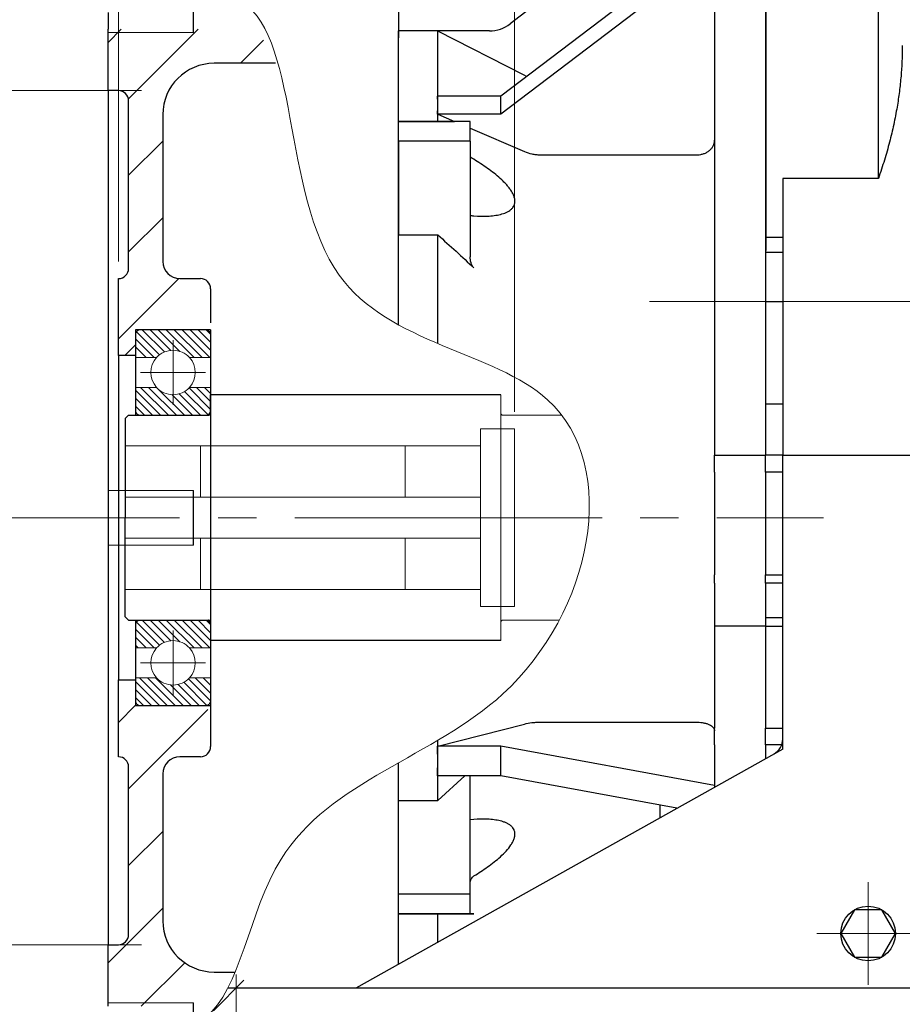
# Model space of a CAD drawing. Units: millimetres. Extents: x 1086 to 3450, y -705 to 2788.
# Drawn here: x 1957 to 2215, y 854 to 1142 of the extents above; entities that cross this region are included whole.
import ezdxf

# ---------------------------------------------------------------- set-up
doc = ezdxf.new("R2010")
doc.units = ezdxf.units.MM
doc.header["$LTSCALE"] = 90
doc.linetypes.add('CENTER2', pattern=[1.125, 0.75, -0.125, 0.125, -0.125])
doc.linetypes.add('HIDDEN2', pattern=[0.1875, 0.125, -0.0625])
doc.layers.get('0').update_dxf_attribs({"linetype": 'CONTINUOUS', "lineweight": 30})
doc.layers.get('DEFPOINTS').update_dxf_attribs({"linetype": 'CONTINUOUS'})
for name, color, linetype, lineweight in [('C', 1, 'CENTER2', 9), ('D', 7, 'CONTINUOUS', 9), ('H', 4, 'HIDDEN2', 15), ('O', 3, 'CONTINUOUS', 30), ('OUTLINE', 3, 'CONTINUOUS', 20)]:
    doc.layers.add(name, color=color, linetype=linetype, lineweight=lineweight)
doc.styles.get("Standard").update_dxf_attribs({"font": 'romans.shx', "width": 0.8, "bigfont": 'whgtxt.shx'})
doc.dimstyles.get("Standard").update_dxf_attribs({"dimtxt": 3.5, "dimasz": 3.5, "dimexe": 1, "dimexo": 1, "dimgap": 1, "dimtad": 1, "dimdec": 3, "dimdsep": 46, "dimtxsty": 'Standard', "dimcen": 0, "dimclrd": 256, "dimclre": 256, "dimclrt": 256, "dimadec": 3, "dimazin": 2, "dimtp": 0.1, "dimtm": 0.1, "dimtfac": 0.71, "dimtdec": 3, "dimtmove": 0, "dimatfit": 3, "dimfxl": 0, "dimlwd": -1, "dimlwe": -1, "dimarcsym": 0})
doc.dimstyles.new('STANDARD$0', dxfattribs={"dimtxt": 3.5, "dimasz": 3.5, "dimexe": 1, "dimexo": 1, "dimgap": 1, "dimtad": 1, "dimdec": 3, "dimdsep": 46, "dimtxsty": 'Standard', "dimcen": 0, "dimclrd": 256, "dimclre": 256, "dimclrt": 256, "dimadec": 3, "dimazin": 2, "dimtp": 0.1, "dimtm": 0.1, "dimtfac": 0.71, "dimtdec": 3, "dimtmove": 0, "dimatfit": 3, "dimfxl": 0, "dimlwd": -1, "dimlwe": -1, "dimarcsym": 0})
pattern_1 = [(45, (422.358, -447.445), (-11.22532, 11.22532), [])]

# ---------------------------------------------------------------- blocks, each defined once
blk = doc.blocks.new('*D123')
at = {"layer": 'D', "transparency": 16777216}
for p, q in [((1982.92, 1177.44), (1982.92, 1395.3)), ((2475.42, 1096.21), (2475.42, 1395.3)), ((2003.92, 1389.3), (2454.42, 1389.3))]:
    blk.add_line(p, q, dxfattribs=at)
for points in [[(2003.92, 1392.8), (2003.92, 1385.8), (1982.92, 1389.3)], [(2454.42, 1392.8), (2454.42, 1385.8), (2475.42, 1389.3)]]:
    blk.add_solid(points, dxfattribs=at)
at = {"layer": 'DEFPOINTS', "color": 0, "transparency": 16777216}
for p in [(2475.42, 1389.3), (1982.92, 1171.44), (2475.42, 1090.21)]:
    blk.add_point(p, dxfattribs=at)
at = {"layer": 'D', "transparency": 16777216, "insert": (2229.17, 1405.8), "char_height": 21, "attachment_point": 5}
blk.add_mtext('APPROX. 493', dxfattribs=at)
blk = doc.blocks.new('adfadfadfa')
at = {"layer": 'C'}
for p, q in [((4808.88, 2313.84), (4770.38, 2313.84)), ((4656.88, 2250.56), (4789.31, 2250.56))]:
    blk.add_line(p, q, dxfattribs=at)
at = {"layer": 'O'}
for p, q in [((4772.38, 2467.34), (4772.38, 2332.69)), ((4757.38, 2464.17), (4757.38, 2332.69)), ((4735.38, 2424.17), (4697.58, 2395.13)), ((4694.88, 2374.06), (4757.38, 2421.55)), ((4694.88, 2368.76), (4757.38, 2416.25)), ((4676.38, 2393.06), (4664.88, 2393.06)), ((4664.88, 2366.56), (4664.88, 2393.06)), ((4676.38, 2393.06), (4676.3, 2392.97)), ((4676.38, 2392.97), (4676.3, 2392.97)), ((4691.49, 2393.06), (4676.38, 2393.06)), ((4676.38, 2373.98), (4676.38, 2392.97)), ((4676.33, 2373.98), (4676.38, 2374.06)), ((4676.38, 2371.41), (4676.38, 2374.06)), ((4676.38, 2374.06), (4694.88, 2374.06)), ((4694.88, 2368.76), (4694.88, 2374.06)), ((4676.38, 2368.76), (4676.38, 2371.41)), ((4685.88, 2366.56), (4664.88, 2366.56)), ((4664.88, 2360.76), (4664.88, 2366.56)), ((4664.88, 2366.56), (4676.38, 2366.56)), ((4664.88, 2366.56), (4664.88, 2366.56)), ((4676.33, 2368.69), (4676.38, 2368.76)), ((4676.33, 2368.69), (4676.38, 2368.69)), ((4676.38, 2368.76), (4694.88, 2368.76)), ((4676.38, 2368.69), (4681.3, 2366.56)), ((4676.38, 2366.56), (4676.38, 2368.69)), ((4685.88, 2366.56), (4681.3, 2366.56)), ((4685.88, 2360.76), (4685.88, 2366.56)), ((4685.88, 2366.56), (4685.88, 2366.56)), ((4685.88, 2364.58), (4701.75, 2357.73)), ((4685.88, 2360.76), (4664.88, 2360.76)), ((4664.88, 2360.76), (4664.88, 2333.33)), ((4685.88, 2360.76), (4685.88, 2326.94)), ((4706.28, 2356.8), (4752.38, 2356.8)), ((4664.88, 2333.33), (4676.38, 2333.33)), ((4664.88, 2317.01), (4664.88, 2333.33)), ((4676.38, 2301.56), (4676.38, 2333.33)), ((4757.38, 2332.69), (4757.38, 2328.21)), ((4772.38, 2332.69), (4772.38, 2328.21)), ((4757.38, 2328.21), (4757.38, 2313.84)), ((4772.38, 2328.21), (4772.38, 2313.84)), ((4757.38, 2313.84), (4757.38, 2283.84)), ((4772.38, 2313.84), (4772.38, 2283.84)), ((4757.38, 2283.84), (4757.38, 2268.84)), ((4772.38, 2283.84), (4772.38, 2268.84)), ((4757.38, 2268.84), (4772.38, 2268.84)), ((4757.38, 2263.86), (4757.38, 2268.84)), ((4772.38, 2263.86), (4772.38, 2268.84)), ((4757.38, 2263.86), (4757.38, 2233.83)), ((4772.38, 2263.86), (4772.38, 2233.83)), ((4757.38, 2231.41), (4757.38, 2233.83)), ((4772.38, 2231.41), (4772.38, 2233.83)), ((4757.38, 2231.41), (4757.38, 2221.34)), ((4772.38, 2231.41), (4772.38, 2221.34)), ((4757.38, 2221.34), (4757.38, 2218.84)), ((4772.38, 2221.34), (4772.38, 2218.84)), ((4772.38, 2218.84), (4757.38, 2218.84)), ((4757.38, 2218.84), (4757.38, 2188.94)), ((4772.38, 2218.84), (4772.38, 2188.94)), ((4706.28, 2190.69), (4752.38, 2190.69)), ((4676.38, 2183.69), (4701.75, 2190.15)), ((4757.38, 2184.07), (4757.38, 2188.94)), ((4772.38, 2184.07), (4772.38, 2188.94)), ((4676.38, 2183.69), (4676.38, 2185.39)), ((4676.38, 2183.64), (4676.28, 2183.69)), ((4676.28, 2183.69), (4676.38, 2183.69)), ((4694.88, 2183.64), (4676.38, 2183.64)), ((4676.38, 2179.31), (4676.38, 2183.64)), ((4757.38, 2172.14), (4694.88, 2183.64)), ((4694.88, 2174.98), (4694.88, 2183.64)), ((4757.38, 2184.07), (4757.38, 2171.64)), ((4772.38, 2184.07), (4772.38, 2180.04)), ((4676.38, 2174.98), (4676.38, 2179.31)), ((4664.88, 2167.8), (4664.88, 2178.81)), ((4676.38, 2174.98), (4676.28, 2175.03)), ((4676.38, 2167.8), (4676.38, 2175.03)), ((4694.88, 2174.98), (4676.38, 2174.98)), ((4676.38, 2167.8), (4684.29, 2174.98)), ((4685.88, 2140.36), (4685.88, 2174.98)), ((4746.42, 2165.5), (4694.88, 2174.98)), ((4664.88, 2167.8), (4676.38, 2167.8)), ((4664.88, 2140.36), (4664.88, 2167.8)), ((4741.38, 2166.43), (4741.38, 2162.68)), ((4685.88, 2140.36), (4664.88, 2140.36)), ((4664.88, 2134.56), (4664.88, 2140.36)), ((4685.88, 2134.56), (4685.88, 2140.36)), ((4685.88, 2134.56), (4664.88, 2134.56)), ((4664.88, 2134.56), (4676.38, 2134.56)), ((4664.88, 2134.56), (4664.88, 2134.56)), ((4664.88, 2119.84), (4664.88, 2134.56)), ((4676.38, 2126.28), (4676.38, 2134.56)), ((4685.88, 2134.56), (4685.88, 2134.56))]:
    blk.add_line(p, q, dxfattribs=at)
at = {"layer": 'O', "flags": 128}
blk.add_lwpolyline([(4702.36, 2379.74), (4701.68, 2380.09), (4676.38, 2392.97)], dxfattribs=at)
at = {"layer": 'O'}
blk.add_arc((4691.49, 2403.06), 10, 270, 307.5243, dxfattribs=at)
for centre, major_axis, ratio, start_param, end_param in [((4595.9, 2250.56), (72.98, 141.42), 0.239976, 5.847886, 5.882981), ((4595.9, 2250.56), (72.98, 141.42), 0.239976, 5.812791, 5.847886), ((4505.27, 2250.56), (159.42, -111.21), 0.558882, 0.371732, 0.406827), ((4505.27, 2250.56), (159.42, -111.21), 0.558882, 0.336637, 0.371732)]:
    blk.add_ellipse(centre, major_axis=major_axis, ratio=ratio, start_param=start_param, end_param=end_param, dxfattribs=at)
for points in [[(4676.38, 2366.56), (4678.03, 2366.56), (4679.67, 2366.56), (4681.3, 2366.56)], [(4676.38, 2333.33), (4679.98, 2330.18), (4683.52, 2326.96), (4686.98, 2323.65)], [(4676.38, 2134.56), (4679.98, 2134.56), (4683.52, 2134.56), (4686.98, 2134.56)]]:
    blk.add_open_spline(points, degree=3, dxfattribs=at)
for points, knots in [([(4752.38, 2356.8), (4752.71, 2356.8), (4753.04, 2356.83), (4753.52, 2356.91), (4753.68, 2356.95), (4753.99, 2357.03), (4754.15, 2357.07), (4754.6, 2357.23), (4754.89, 2357.36), (4755.43, 2357.67), (4755.69, 2357.85), (4756.15, 2358.24), (4756.36, 2358.46), (4756.72, 2358.92), (4756.88, 2359.17), (4757.13, 2359.68), (4757.22, 2359.94), (4757.35, 2360.49), (4757.38, 2360.77), (4757.38, 2361.05)], [0, 0, 0, 0, 0.125, 0.125, 0.1875, 0.1875, 0.25, 0.25, 0.375, 0.375, 0.5, 0.5, 0.625, 0.625, 0.75, 0.75, 0.875, 0.875, 1, 1, 1, 1]), ([(4701.75, 2357.73), (4702.45, 2357.42), (4703.18, 2357.2), (4704.32, 2356.96), (4704.71, 2356.9), (4705.49, 2356.82), (4705.89, 2356.8), (4706.28, 2356.8)], [0, 0, 0, 0, 0.5, 0.5, 0.75, 0.75, 1, 1, 1, 1]), ([(4686.98, 2338.89), (4688.35, 2338.8), (4689.69, 2338.77), (4691.64, 2338.87), (4692.28, 2338.92), (4693.54, 2339.08), (4694.16, 2339.2), (4695.33, 2339.49), (4695.89, 2339.68), (4696.94, 2340.14), (4697.41, 2340.42), (4698.01, 2340.94), (4698.19, 2341.13), (4698.51, 2341.55), (4698.64, 2341.77), (4698.79, 2342.13), (4698.84, 2342.26), (4698.9, 2342.52), (4698.93, 2342.65), (4698.98, 2343.07), (4698.98, 2343.35), (4698.93, 2343.79), (4698.9, 2343.94), (4698.83, 2344.25), (4698.78, 2344.4), (4698.63, 2344.87), (4698.49, 2345.18), (4698.17, 2345.8), (4697.98, 2346.11), (4697.58, 2346.72), (4697.36, 2347.01), (4696.89, 2347.6), (4696.64, 2347.89), (4696.12, 2348.46), (4695.84, 2348.75), (4695, 2349.57), (4694.42, 2350.1), (4693.2, 2351.12), (4692.57, 2351.62), (4691.29, 2352.58), (4690.63, 2353.05), (4688.63, 2354.41), (4687.27, 2355.27), (4685.88, 2356.08)], [0, 0, 0, 0, 0.125, 0.125, 0.1875, 0.1875, 0.25, 0.25, 0.3125, 0.3125, 0.375, 0.375, 0.40625, 0.40625, 0.4375, 0.4375, 0.453125, 0.453125, 0.46875, 0.46875, 0.5, 0.5, 0.515625, 0.515625, 0.53125, 0.53125, 0.5625, 0.5625, 0.59375, 0.59375, 0.625, 0.625, 0.65625, 0.65625, 0.6875, 0.6875, 0.75, 0.75, 0.8125, 0.8125, 0.875, 0.875, 1, 1, 1, 1]), ([(4685.88, 2339.25), (4685.88, 2339.2), (4685.91, 2339.16), (4686, 2339.08), (4686.08, 2339.04), (4686.26, 2338.98), (4686.38, 2338.96), (4686.65, 2338.92), (4686.8, 2338.9), (4686.98, 2338.89)], [0, 0, 0, 0, 0.25, 0.25, 0.5, 0.5, 0.75, 0.75, 1, 1, 1, 1]), ([(4686.98, 2323.65), (4686.76, 2323.86), (4686.59, 2324.11), (4686.32, 2324.63), (4686.21, 2324.91), (4685.96, 2325.76), (4685.88, 2326.35), (4685.88, 2326.94)], [0, 0, 0, 0, 0.25, 0.25, 0.5, 0.5, 1, 1, 1, 1]), ([(4701.75, 2190.15), (4702.45, 2190.33), (4703.18, 2190.46), (4704.32, 2190.6), (4704.71, 2190.63), (4705.49, 2190.68), (4705.89, 2190.69), (4706.28, 2190.69)], [0, 0, 0, 0, 0.5, 0.5, 0.75, 0.75, 1, 1, 1, 1]), ([(4752.38, 2190.69), (4752.71, 2190.69), (4753.04, 2190.67), (4753.52, 2190.63), (4753.68, 2190.61), (4753.99, 2190.56), (4754.15, 2190.53), (4754.6, 2190.44), (4754.89, 2190.36), (4755.43, 2190.18), (4755.69, 2190.07), (4756.15, 2189.84), (4756.36, 2189.72), (4756.72, 2189.44), (4756.88, 2189.3), (4757.13, 2189), (4757.22, 2188.84), (4757.35, 2188.51), (4757.38, 2188.35), (4757.38, 2188.19)], [0, 0, 0, 0, 0.125, 0.125, 0.1875, 0.1875, 0.25, 0.25, 0.375, 0.375, 0.5, 0.5, 0.625, 0.625, 0.75, 0.75, 0.875, 0.875, 1, 1, 1, 1]), ([(4686.98, 2145.7), (4688.35, 2146.53), (4689.69, 2147.41), (4691.64, 2148.8), (4692.28, 2149.28), (4693.54, 2150.28), (4694.16, 2150.79), (4695.33, 2151.86), (4695.89, 2152.41), (4696.94, 2153.56), (4697.41, 2154.15), (4698.01, 2155.05), (4698.19, 2155.36), (4698.51, 2155.99), (4698.64, 2156.3), (4698.79, 2156.76), (4698.84, 2156.91), (4698.9, 2157.21), (4698.93, 2157.36), (4698.98, 2157.81), (4698.98, 2158.09), (4698.93, 2158.5), (4698.9, 2158.63), (4698.83, 2158.89), (4698.78, 2159.02), (4698.63, 2159.38), (4698.49, 2159.6), (4698.17, 2160.02), (4697.98, 2160.21), (4697.58, 2160.55), (4697.36, 2160.71), (4696.89, 2160.99), (4696.64, 2161.12), (4696.12, 2161.35), (4695.84, 2161.45), (4695, 2161.73), (4694.42, 2161.87), (4693.2, 2162.09), (4692.57, 2162.17), (4691.29, 2162.28), (4690.63, 2162.31), (4688.63, 2162.34), (4687.27, 2162.28), (4685.88, 2162.15)], [0, 0, 0, 0, 0.125, 0.125, 0.1875, 0.1875, 0.25, 0.25, 0.3125, 0.3125, 0.375, 0.375, 0.40625, 0.40625, 0.4375, 0.4375, 0.453125, 0.453125, 0.46875, 0.46875, 0.5, 0.5, 0.515625, 0.515625, 0.53125, 0.53125, 0.5625, 0.5625, 0.59375, 0.59375, 0.625, 0.625, 0.65625, 0.65625, 0.6875, 0.6875, 0.75, 0.75, 0.8125, 0.8125, 0.875, 0.875, 1, 1, 1, 1]), ([(4685.88, 2143.68), (4685.88, 2143.87), (4685.91, 2144.07), (4686, 2144.45), (4686.08, 2144.64), (4686.26, 2144.99), (4686.38, 2145.16), (4686.65, 2145.46), (4686.8, 2145.59), (4686.98, 2145.7)], [0, 0, 0, 0, 0.25, 0.25, 0.5, 0.5, 0.75, 0.75, 1, 1, 1, 1]), ([(4686.98, 2134.56), (4686.76, 2134.56), (4686.59, 2134.56), (4686.32, 2134.56), (4686.21, 2134.56), (4685.96, 2134.56), (4685.88, 2134.56), (4685.88, 2134.56)], [0, 0, 0, 0, 0.25, 0.25, 0.5, 0.5, 1, 1, 1, 1])]:
    blk.add_open_spline(points, degree=3, knots=knots, dxfattribs=at)
blk = doc.blocks.new('argaergaergargargargarg')
at = {"layer": 'H', "ltscale": 10}
for p, q in [((-773.24, 6471.91), (-773.24, 6523.91)), ((-763.24, 6523.91), (-773.24, 6523.91)), ((-763.24, 6471.91), (-763.24, 6523.91)), ((-773.24, 6518.91), (-877.24, 6518.91)), ((-855.24, 6518.91), (-855.24, 6503.91)), ((-795.24, 6503.91), (-795.24, 6518.91)), ((-773.24, 6503.91), (-877.24, 6503.91)), ((-773.24, 6491.91), (-877.24, 6491.91)), ((-855.24, 6491.91), (-855.24, 6476.91)), ((-795.24, 6476.91), (-795.24, 6491.91)), ((-773.24, 6476.91), (-877.24, 6476.91)), ((-763.24, 6471.91), (-773.24, 6471.91))]:
    blk.add_line(p, q, dxfattribs=at)
at = {"layer": 'O', "ltscale": 0.7}
for p, q in [((-767.24, 6533.91), (-852.24, 6533.91)), ((-852.24, 6528.51), (-852.24, 6533.91)), ((-876.24, 6527.91), (-852.84, 6527.91)), ((-876.24, 6467.91), (-852.84, 6467.91)), ((-852.24, 6467.31), (-852.24, 6461.91)), ((-767.24, 6461.91), (-852.24, 6461.91))]:
    blk.add_line(p, q, dxfattribs=at)
at = {"layer": 'O'}
for p, q in [((-876.24, 6527.91), (-877.24, 6526.91)), ((-877.24, 6526.91), (-877.24, 6497.91)), ((-877.24, 6468.91), (-877.24, 6497.91)), ((-876.24, 6467.91), (-877.24, 6468.91))]:
    blk.add_line(p, q, dxfattribs=at)
at = {"layer": 'O', "ltscale": 0.7}
for centre, start, end in [((-852.84, 6528.51), 270, 0), ((-852.84, 6467.31), 0, 90)]:
    blk.add_arc(centre, 0.6, start, end, dxfattribs=at)
at = {"layer": 'OUTLINE'}
for p, q in [((-767.24, 6533.91), (-767.24, 6461.91)), ((-766.64, 6527.91), (-749.43, 6527.91)), ((-766.64, 6467.91), (-750.17, 6467.91))]:
    blk.add_line(p, q, dxfattribs=at)
for centre, start, end in [((-766.64, 6528.51), 180, 270), ((-766.64, 6467.31), 90, 180)]:
    blk.add_arc(centre, 0.6, start, end, dxfattribs=at)
blk = doc.blocks.new('*D221')
at = {"layer": 'D', "linetype": 'ByBlock', "transparency": 16777216}
for p, q in [((1152.03, 287.44), (1100.47, 287.44)), ((1105.47, 269.94), (1105.47, 54.94)), ((1152.03, 37.44), (1100.47, 37.44))]:
    blk.add_line(p, q, dxfattribs=at)
at = {"layer": 'D', "transparency": 16777216}
for points in [[(1102.56, 269.94), (1108.39, 269.94), (1105.47, 287.44)], [(1102.56, 54.94), (1108.39, 54.94), (1105.47, 37.44)]]:
    blk.add_solid(points, dxfattribs=at)
at = {"layer": 'DEFPOINTS', "color": 0, "transparency": 16777216}
for p in [(1157.03, 287.44), (1105.47, 37.44), (1157.03, 37.44)]:
    blk.add_point(p, dxfattribs=at)
at = {"layer": 'D', "transparency": 16777216, "insert": (1082.97, 255.98), "char_height": 17.5, "attachment_point": 5, "rotation": 90, "bg_fill": 3, "box_fill_scale": 1.1, "bg_fill_color": 256, "bg_fill_true_color": 13158600, "bg_fill_transparency": 0}
blk.add_mtext('%%c250{}{\\C4; G6 {\\H2x;}{\\A2;\\C3;\\H0.71x;\\S+0.044^ +0.015;}}', dxfattribs=at)
blk = doc.blocks.new('*D222')
at = {"layer": 'D', "linetype": 'ByBlock', "transparency": 16777216}
for p, q in [((1142.23, 342.44), (1142.23, 431.83)), ((1261.23, 193.44), (1261.23, 431.83)), ((1159.73, 426.83), (1243.73, 426.83))]:
    blk.add_line(p, q, dxfattribs=at)
at = {"layer": 'D', "transparency": 16777216}
for points in [[(1159.73, 429.74), (1159.73, 423.91), (1142.23, 426.83)], [(1243.73, 429.74), (1243.73, 423.91), (1261.23, 426.83)]]:
    blk.add_solid(points, dxfattribs=at)
at = {"layer": 'DEFPOINTS', "color": 0, "transparency": 16777216}
for p in [(1261.23, 426.83), (1142.23, 337.44), (1261.23, 188.44)]:
    blk.add_point(p, dxfattribs=at)
at = {"layer": 'D', "transparency": 16777216, "insert": (1201.73, 440.58), "char_height": 17.5, "attachment_point": 5, "bg_fill": 3, "box_fill_scale": 1.1, "bg_fill_color": 256, "bg_fill_true_color": 13158600, "bg_fill_transparency": 0}
blk.add_mtext('119', dxfattribs=at)
blk = doc.blocks.new('*D223')
at = {"layer": 'D', "linetype": 'ByBlock', "transparency": 16777216}
for p, q in [((1142.23, 342.44), (1142.23, 382.75)), ((1145.23, 237.44), (1145.23, 382.75)), ((1124.73, 377.75), (1107.23, 377.75)), ((1142.23, 377.75), (1145.23, 377.75)), ((1162.73, 377.75), (1199.56, 377.75))]:
    blk.add_line(p, q, dxfattribs=at)
at = {"layer": 'D', "transparency": 16777216}
for points in [[(1124.73, 380.67), (1124.73, 374.84), (1142.23, 377.75)], [(1162.73, 380.67), (1162.73, 374.84), (1145.23, 377.75)]]:
    blk.add_solid(points, dxfattribs=at)
at = {"layer": 'DEFPOINTS', "color": 0, "transparency": 16777216}
for p in [(1145.23, 377.75), (1142.23, 337.44), (1145.23, 232.44)]:
    blk.add_point(p, dxfattribs=at)
at = {"layer": 'D', "transparency": 16777216, "insert": (1189.9, 391.5), "char_height": 17.5, "attachment_point": 5, "bg_fill": 3, "box_fill_scale": 1.1, "bg_fill_color": 256, "bg_fill_true_color": 13158600, "bg_fill_transparency": 0}
blk.add_mtext('3', dxfattribs=at)
blk = doc.blocks.new('*D225')
at = {"layer": 'D', "linetype": 'ByBlock', "transparency": 16777216}
for p, q in [((1090.66, 162.44), (1061.19, 162.44)), ((1066.19, 144.94), (1066.19, 8.21)), ((1149.73, -9.29), (1061.19, -9.29))]:
    blk.add_line(p, q, dxfattribs=at)
at = {"layer": 'D', "transparency": 16777216}
for points in [[(1063.27, 144.94), (1069.11, 144.94), (1066.19, 162.44)], [(1063.27, 8.21), (1069.11, 8.21), (1066.19, -9.29)]]:
    blk.add_solid(points, dxfattribs=at)
at = {"layer": 'DEFPOINTS', "color": 0, "transparency": 16777216}
for p in [(1095.66, 162.44), (1066.19, -9.29), (1154.73, -9.29)]:
    blk.add_point(p, dxfattribs=at)
at = {"layer": 'D', "transparency": 16777216, "insert": (1047.86, 70.23), "char_height": 17.5, "attachment_point": 5, "rotation": 90, "bg_fill": 3, "box_fill_scale": 1.1, "bg_fill_color": 256, "bg_fill_true_color": 13158600, "bg_fill_transparency": 0}
blk.add_mtext('(171.7)', dxfattribs=at)
blk = doc.blocks.new('675757')
at = {"linetype": 'Continuous', "lineweight": 18}
h = blk.add_hatch(dxfattribs=at)
h.set_pattern_fill('ANSI31', color=256, scale=5, style=0)
h.set_pattern_definition(pattern_1)
edge = h.paths.add_edge_path(flags=0)
edge.add_line((1175.3567, 314.2327), (1176.4357, 312.4369))
edge.add_line((1176.4357, 312.4369), (1172.2297, 305.4369))
edge.add_line((1172.2297, 305.4369), (1142.2297, 305.4369))
edge.add_line((1142.2297, 305.4369), (1142.2297, 287.4369))
edge.add_line((1142.2297, 287.4369), (1145.2297, 287.4369))
edge.add_arc((1145.2297, 284.4369), 3, 0, 90, ccw=False)
edge.add_line((1148.2297, 284.4369), (1148.2297, 235.4369))
edge.add_arc((1145.2297, 235.4369), 3, 270, 360, ccw=False)
edge.add_line((1145.2297, 232.4369), (1145.2297, 209.9369))
edge.add_line((1145.2297, 209.9369), (1150.2297, 209.9369))
edge.add_line((1150.2297, 209.9369), (1150.2297, 217.4369))
edge.add_line((1150.2297, 217.4369), (1170.2297, 217.4369))
edge.add_line((1170.2297, 217.4369), (1172.2297, 219.4369))
edge.add_line((1172.2297, 219.4369), (1172.2297, 229.4369))
edge.add_arc((1169.2297, 229.4369), 3, 0, 90)
edge.add_line((1169.2297, 232.4369), (1163.2297, 232.4369))
edge.add_arc((1163.2297, 237.4369), 5, 180, 270, ccw=False)
edge.add_line((1158.2297, 237.4369), (1158.2297, 280.4369))
edge.add_arc((1173.2297, 280.4369), 15, 90, 180, ccw=False)
edge.add_line((1173.2297, 295.4369), (1191.2666, 295.4369))
edge.add_spline(control_points=[(1191.2666, 295.4369), (1187.2994, 304.4169), (1182.1495, 310.9787), (1175.3567, 314.2327)], knot_values=[0.78722814, 0.78722814, 0.78722814, 0.78722814, 0.83665795, 0.83665795, 0.83665795, 0.83665795], weights=[1, 1, 1, 1], degree=3, periodic=0)
h = blk.add_hatch(dxfattribs=at)
h.set_pattern_fill('ANSI31', color=256, scale=5, style=0)
h.set_pattern_definition(pattern_1)
edge = h.paths.add_edge_path()
edge.add_spline(control_points=[(1173.1635, 17.8828), (1179.8908, 21.004), (1186.3863, 24.9365), (1179.4459, 29.4369)], knot_values=[0.41471262, 0.41471262, 0.41471262, 0.41471262, 0.44273531, 0.44273531, 0.44273531, 0.44273531], weights=[1, 1, 1, 1], degree=3, periodic=0)
edge.add_line((1179.4459, 29.4369), (1173.2297, 29.4369))
edge.add_arc((1173.2297, 44.4369), 15, 180, 270, ccw=False)
edge.add_line((1158.2297, 44.4369), (1158.2297, 87.4369))
edge.add_arc((1163.2297, 87.4369), 5, 90, 180, ccw=False)
edge.add_line((1163.2297, 92.4369), (1169.2297, 92.4369))
edge.add_arc((1169.2297, 95.4369), 3, 270, 360)
edge.add_line((1172.2297, 95.4369), (1172.2297, 105.4369))
edge.add_line((1172.2297, 105.4369), (1170.2297, 107.4369))
edge.add_line((1170.2297, 107.4369), (1150.2297, 107.4369))
edge.add_line((1150.2297, 107.4369), (1150.2297, 114.9369))
edge.add_line((1150.2297, 114.9369), (1145.2297, 114.9369))
edge.add_line((1145.2297, 114.9369), (1145.2297, 92.4369))
edge.add_arc((1145.2297, 89.4369), 3, 0, 90, ccw=False)
edge.add_line((1148.2297, 89.4369), (1148.2297, 40.4369))
edge.add_arc((1145.2297, 40.4369), 3, -90, 0, ccw=False)
edge.add_line((1145.2297, 37.4369), (1142.2297, 37.4369))
edge.add_line((1142.2297, 37.4369), (1142.2297, 19.4369))
edge.add_line((1142.2297, 19.4369), (1172.2297, 19.4369))
edge.add_line((1172.2297, 19.4369), (1173.1635, 17.8828))
at = {"color": 7, "linetype": 'Continuous', "lineweight": 25}
for p, q in [((1167.2297, 304.4369), (1167.2297, 315.5727)), ((1167.2297, 154.4369), (1167.2297, 170.4369)), ((1167.2297, 14.3224), (1167.2297, 20.4369))]:
    blk.add_line(p, q, dxfattribs=at)
at = {"color": 7, "linetype": 'Continuous', "lineweight": 18}
for p, q in [((1142.2297, 304.4369), (1167.2297, 304.4369)), ((1142.2297, 170.4369), (1167.2297, 170.4369)), ((1142.2297, 154.4369), (1167.2297, 154.4369)), ((1142.2297, 20.4369), (1167.2297, 20.4369))]:
    blk.add_line(p, q, dxfattribs=at)
at = {"linetype": 'Continuous', "lineweight": 18}
blk.add_line((1147.0924, 209.9369), (1150.2297, 213.0742), dxfattribs=at)
at = {"layer": 'C'}
for p, q in [((1161.2297, 214.4369), (1161.2297, 195.4369)), ((1170.7297, 204.9369), (1151.7297, 204.9369)), ((1095.6573, 162.4369), (1290.0265, 162.4369)), ((1161.2297, 129.4369), (1161.2297, 110.4369)), ((1170.7297, 119.9369), (1151.7297, 119.9369))]:
    blk.add_line(p, q, dxfattribs=at)
at = {"layer": 'D'}
for p, q in [((1150.5179, 216.821), (1157.2572, 210.0817)), ((1152.2354, 217.4369), (1158.7337, 210.9386)), ((1154.5689, 217.4369), (1160.5995, 211.4063)), ((1156.9023, 217.4369), (1163.2119, 211.1273)), ((1159.2358, 217.4369), (1167.3858, 209.2869)), ((1161.5692, 217.4369), (1169.7192, 209.2869)), ((1163.9027, 217.4369), (1172.0527, 209.2869)), ((1166.2361, 217.4369), (1172.2297, 211.4434)), ((1168.5696, 217.4369), (1172.2297, 213.7768)), ((1170.9144, 217.4255), (1172.2183, 216.1217)), ((1150.2297, 214.7757), (1155.7185, 209.2869)), ((1150.2297, 212.4423), (1153.385, 209.2869)), ((1150.2297, 209.2869), (1156.3998, 209.2869)), ((1166.0595, 209.2869), (1172.2297, 209.2869)), ((1150.2297, 200.5869), (1156.3998, 200.5869)), ((1150.2297, 199.7747), (1157.5674, 192.4369)), ((1151.7509, 200.5869), (1159.9009, 192.4369)), ((1154.0843, 200.5869), (1162.2343, 192.4369)), ((1157.0227, 199.982), (1164.5678, 192.4369)), ((1164.6162, 199.3888), (1171.4067, 192.5984)), ((1165.911, 200.4275), (1172.2297, 194.1088)), ((1166.0595, 200.5869), (1172.2297, 200.5869)), ((1168.085, 200.5869), (1172.2297, 196.4423)), ((1170.4185, 200.5869), (1172.2297, 198.7757)), ((1150.2297, 197.4412), (1155.234, 192.4369)), ((1160.8925, 198.4457), (1166.9012, 192.4369)), ((1162.9914, 198.6802), (1169.2347, 192.4369)), ((1150.2297, 195.1078), (1152.9005, 192.4369)), ((1150.2297, 129.7711), (1155.7139, 124.2869)), ((1150.5159, 131.8183), (1157.2545, 125.0797)), ((1152.2308, 132.4369), (1158.7304, 125.9372)), ((1154.5642, 132.4369), (1160.5952, 126.4059)), ((1156.8977, 132.4369), (1163.2051, 126.1295)), ((1159.2311, 132.4369), (1167.3811, 124.2869)), ((1161.5646, 132.4369), (1169.7146, 124.2869)), ((1163.898, 132.4369), (1172.048, 124.2869)), ((1166.2315, 132.4369), (1172.2297, 126.4387)), ((1168.5649, 132.4369), (1172.2297, 128.7722)), ((1170.9092, 132.4262), (1172.2189, 131.1164)), ((1150.2297, 127.4376), (1153.3804, 124.2869)), ((1150.2297, 125.1042), (1151.047, 124.2869)), ((1150.2297, 124.2869), (1156.3998, 124.2869)), ((1166.0595, 124.2869), (1172.2297, 124.2869)), ((1150.2297, 115.5869), (1156.3998, 115.5869)), ((1151.4135, 115.5869), (1159.5635, 107.4369)), ((1153.747, 115.5869), (1161.897, 107.4369)), ((1156.0804, 115.5869), (1164.2304, 107.4369)), ((1166.0595, 115.5869), (1172.2297, 115.5869)), ((1167.7477, 115.5869), (1172.2297, 111.1049)), ((1170.0811, 115.5869), (1172.2297, 113.4384)), ((1150.2297, 114.4373), (1157.23, 107.4369)), ((1160.5256, 113.4752), (1166.5639, 107.4369)), ((1162.7234, 113.6109), (1168.8973, 107.4369)), ((1164.4033, 114.2644), (1171.1659, 107.5018)), ((1165.7424, 115.2587), (1172.2214, 108.7797)), ((1150.2297, 112.1038), (1154.8966, 107.4369)), ((1150.2297, 109.7704), (1152.5631, 107.4369))]:
    blk.add_line(p, q, dxfattribs=at)
for centre, radius, start, end in [((1151.7297, 215.9369), 1.5, 90, 180), ((1170.7297, 215.9369), 1.5, 0, 90), ((1161.2297, 204.9369), 6.5, 42.007723, 137.992277), ((1161.2297, 204.9369), 6.5, 137.992277, 222.007723), ((1161.2297, 204.9369), 6.5, 317.992277, 42.007723), ((1161.2297, 204.9369), 6.5, 222.007723, 317.992277), ((1151.7297, 193.9369), 1.5, 180, 270), ((1170.7297, 193.9369), 1.5, 270, 0), ((1151.7297, 130.9369), 1.5, 90, 180), ((1170.7297, 130.9369), 1.5, 0, 90), ((1161.2297, 119.9369), 6.5, 137.992277, 222.007723), ((1161.2297, 119.9369), 6.5, 42.007723, 137.992277), ((1161.2297, 119.9369), 6.5, 317.992277, 42.007723), ((1161.2297, 119.9369), 6.5, 222.007723, 317.992277), ((1151.7297, 108.9369), 1.5, 180, 270), ((1170.7297, 108.9369), 1.5, 270, 0)]:
    blk.add_arc(centre, radius, start, end, dxfattribs=at)
at = {"layer": 'O', "linetype": 'Continuous', "lineweight": 25}
for p, q in [((1227.2297, 317.6631), (1227.2297, 308.0946)), ((1142.2297, 310.2743), (1142.2297, 305.4369)), ((1227.2297, 308.0946), (1227.2297, 302.9108)), ((1142.2297, 287.4369), (1142.2297, 305.4369)), ((1227.2297, 218.9153), (1227.2297, 302.9108)), ((1191.2666, 295.4369), (1173.2297, 295.4369)), ((1145.2297, 287.4369), (1142.2297, 287.4369)), ((1142.2297, 287.4369), (1142.2297, 37.4369)), ((1148.2297, 235.4369), (1148.2297, 284.4369)), ((1158.2297, 280.4369), (1158.2297, 237.4369)), ((1145.2297, 209.9369), (1145.2297, 232.4369)), ((1163.2297, 232.4369), (1169.2297, 232.4369)), ((1172.2297, 229.4369), (1172.2297, 219.4369)), ((1172.2297, 217.4369), (1150.2297, 217.4369)), ((1150.2297, 217.4369), (1150.2297, 209.9369)), ((1172.2297, 217.4369), (1172.2297, 131.8369)), ((1150.2297, 209.9369), (1145.2297, 209.9369)), ((1145.2297, 209.9369), (1145.2297, 114.9369)), ((1150.2297, 209.9369), (1145.2297, 209.9369)), ((1150.2297, 209.9369), (1150.2297, 192.437)), ((1150.2297, 132.4369), (1150.2297, 114.9369)), ((1172.2297, 131.8369), (1172.2297, 95.4369)), ((1145.2297, 114.9369), (1150.2297, 114.9369)), ((1145.2297, 92.4369), (1145.2297, 114.9369)), ((1145.2297, 114.9369), (1150.2297, 114.9369)), ((1150.2297, 114.9369), (1150.2297, 107.4369)), ((1150.2297, 107.4369), (1172.2297, 107.4369)), ((1169.2297, 92.4369), (1163.2297, 92.4369)), ((1148.2297, 40.4369), (1148.2297, 89.4369)), ((1227.2297, 31.7113), (1227.2297, 90.5185)), ((1158.2297, 87.4369), (1158.2297, 44.4369)), ((1142.2297, 37.4369), (1145.2297, 37.4369)), ((1142.2297, 19.4369), (1142.2297, 37.4369)), ((1173.2297, 29.4369), (1179.4459, 29.4369))]:
    blk.add_line(p, q, dxfattribs=at)
for centre, radius, start, end in [((1173.2297, 280.4369), 15, 90, 180), ((1145.2297, 284.4369), 3, 0, 90), ((1163.2297, 237.4369), 5, 180, 270), ((1145.2297, 235.4369), 3, 270, 0), ((1169.2297, 229.4369), 3, 0, 90), ((1169.2297, 95.4369), 3, 270, 0), ((1145.2297, 89.4369), 3, 0, 90), ((1163.2297, 87.4369), 5, 90, 180), ((1173.2297, 44.4369), 15, 180, 270), ((1145.2297, 40.4369), 3, 270, 0)]:
    blk.add_arc(centre, radius, start, end, dxfattribs=at)
blk.add_blockref('argaergaergargargargarg', (2024.4663, -6335.4695))
at = {"layer": 'D'}
dim = blk.add_linear_dim(base=(1105.4748, 37.4369), p1=(1157.0258, 287.4369), p2=(1157.0258, 37.4369), angle=90, text='%%c<>{}{\\C4; G6 {\\H2x;}{\\A2;\\C3;\\H0.71x;\\S+0.044^ +0.015;}}', dimstyle='STANDARD$0', override={"dimscale": 5, "dimtfill": 1}, dxfattribs=at)
dim.commit()
dim.dimension.update_dxf_attribs({"geometry": '*D221', "text_midpoint": (1105.4748, 255.9793), "dimtype": 128})
dim = blk.add_linear_dim(base=(1261.2297, 426.8283), p1=(1142.2297, 337.4369), p2=(1261.2297, 188.437), dimstyle='STANDARD$0', override={"dimscale": 5, "dimtfill": 1}, dxfattribs=at)
dim.commit()
dim.dimension.update_dxf_attribs({"geometry": '*D222', "text_midpoint": (1201.7297, 440.5783)})
dim = blk.add_linear_dim(base=(1145.2297, 377.7545), p1=(1142.2297, 337.4369), p2=(1145.2297, 232.4369), dimstyle='STANDARD$0', override={"dimscale": 5, "dimtfill": 1}, dxfattribs=at)
dim.commit()
dim.dimension.update_dxf_attribs({"geometry": '*D223', "text_midpoint": (1189.8964, 391.5045)})
blk.add_open_spline([(1142.2297, 315.3174), (1157.5009, 313.1494), (1201.1144, 328.3585), (1187.9911, 215.8261), (1298.7288, 207.9022), (1276.9956, 101.444), (1186.2106, 80.5424), (1179.8601, 9.8798), (1154.7506, 12.5121), (1142.2297, 11.5407)], degree=3, knots=[15.49050984, 15.49050984, 15.49050984, 15.49050984, 56.17295747, 143.77163487, 218.23219656, 322.31144097, 403.1529327, 458.28946898, 492.2995558, 492.2995558, 492.2995558, 492.2995558], dxfattribs=at)
dim = blk.add_linear_dim(base=(1066.1891, -12.5631), p1=(1095.6573, 162.4369), p2=(1142.2297, -12.5631), angle=90, text='(<>)', dimstyle='STANDARD$0', override={"dimscale": 5, "dimdec": 1, "dimtfill": 1}, dxfattribs=at)
dim.commit()
dim.dimension.update_dxf_attribs({"geometry": '*D225', "text_midpoint": (1066.1891, 68.4676), "dimtype": 128})

msp = doc.modelspace()

# ---------------------------------------------------------------- linework, layer by layer
at = {"layer": 'C'}
msp.add_line((2481.4224, 1059.71), (2141.4224, 1059.71), dxfattribs=at)
at = {"layer": 'C', "ltscale": 5}
for p, q in [((2205.4228, 859.71), (2205.4228, 889.71)), ((2220.4228, 874.71), (2190.4228, 874.71))]:
    msp.add_line(p, q, dxfattribs=at)
at = {"layer": 'C', "ltscale": 10}
msp.add_line((2020.4224, 820.71), (2020.4224, 862.71), dxfattribs=at)
at = {"layer": 'O'}
for p, q in [((2175.4217, 1213.21), (2175.4217, 1074.6821)), ((2175.4218, 1213.21), (2175.4228, 1078.5669)), ((2208.4218, 1095.7673), (2208.4218, 1213.21)), ((2180.4228, 1095.7673), (2180.4228, 1014.71)), ((2208.4218, 1095.7673), (2180.4228, 1095.7673)), ((2175.4228, 1074.0842), (2175.4228, 1078.5669)), ((2175.4228, 1078.5669), (2180.4228, 1078.5669)), ((2175.4217, 1059.71), (2175.4217, 1074.6821)), ((2180.4228, 1074.0842), (2175.4228, 1074.0842)), ((2175.4228, 1059.71), (2180.4228, 1059.71)), ((2180.4228, 1029.71), (2175.4228, 1029.71)), ((2180.4226, 1014.71), (2175.423, 1014.71)), ((2180.4228, 928.71), (2180.4228, 1014.71)), ((2180.4228, 1014.71), (2240.4218, 1014.71)), ((2180.4228, 1009.735), (2175.4228, 1009.735)), ((2175.4228, 979.7038), (2180.4228, 979.7038)), ((2180.4228, 977.2835), (2175.4228, 977.2835)), ((2175.4228, 967.2088), (2180.4228, 967.2088)), ((2175.423, 964.71), (2180.4226, 964.71)), ((2175.4228, 934.8142), (2180.4228, 934.8142)), ((2180.4228, 928.71), (2055.4228, 858.71)), ((2180.1265, 929.9465), (2175.4228, 929.9465)), ((2365.4224, 858.71), (2017.9813, 858.71))]:
    msp.add_line(p, q, dxfattribs=at)
msp.add_lwpolyline([(2209.4228, 881.6382), (2201.4228, 881.6382), (2197.4228, 874.71), (2201.4228, 867.7818), (2209.4228, 867.7818), (2213.4228, 874.71)], close=True, dxfattribs=at)
msp.add_circle((2205.4228, 874.71), 8, dxfattribs=at)
msp.add_arc((2175.4228, 931.6406), 5, 299.248826, 0, dxfattribs=at)
msp.add_rational_spline([(2215.4218, 1134.6993), (2215.4218, 1115.7199), (2208.4218, 1095.7673)], [1.07692307692, 1.07692307692, 1.05], degree=2, dxfattribs=at)

# ---------------------------------------------------------------- block references
at = {"layer": 'C', "ltscale": 15}
msp.add_blockref('adfadfadfa', (-2596.9613, -1254.1272), dxfattribs=at)

# ---------------------------------------------------------------- dimensions: what is measured, and where the dimension line sits
at = {"layer": 'D'}
dim = msp.add_linear_dim(base=(2475.4224, 1389.2978), p1=(1982.9217, 1171.435), p2=(2475.4224, 1090.21), text='APPROX. <>', dimstyle='Standard', override={"dimscale": 6, "dimdec": 0}, dxfattribs=at)
dim.commit()
dim.dimension.update_dxf_attribs({"geometry": '*D123', "text_midpoint": (2229.172, 1389.2978), "dimtype": 160})

# ---------------------------------------------------------------- next in the draw order: block references
msp.add_blockref('675757', (840.692, 833.9981), dxfattribs=at)

doc.saveas('drawing.dxf')
